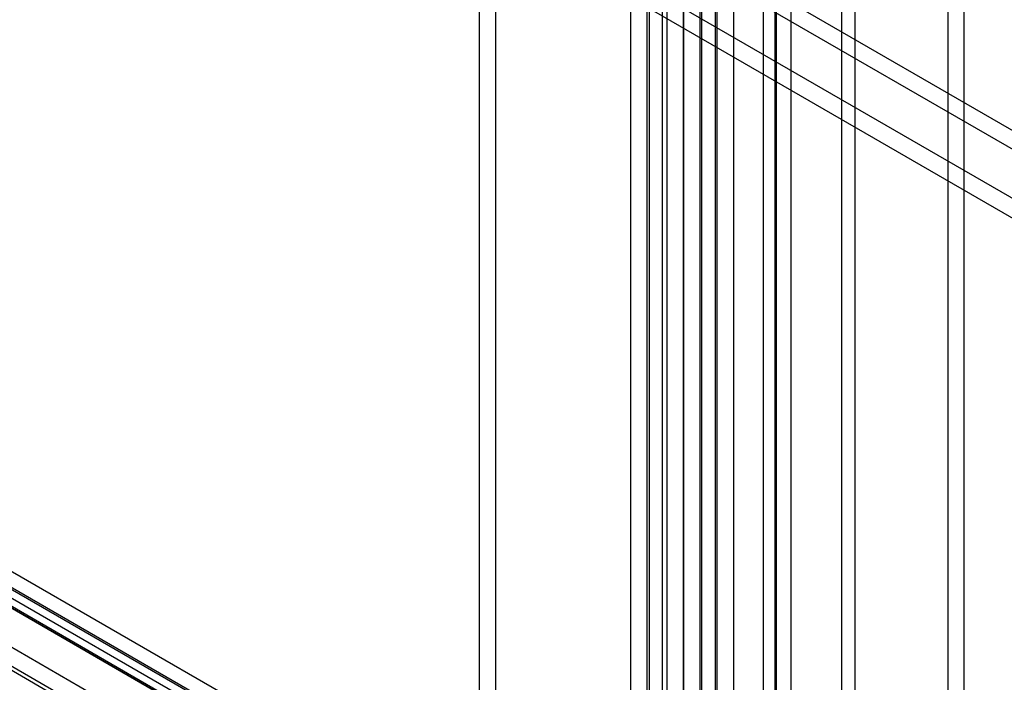
# Model space of a CAD drawing. Extents: x 0 to 420, y 0 to 297.
# Drawn here: x 346 to 368, y 96 to 111 of the extents above; entities that cross this region are included whole.
import ezdxf

# ---------------------------------------------------------------- set-up
doc = ezdxf.new("R2010")
doc.units = 0
doc.layers.get('0').update_dxf_attribs({"linetype": 'CONTINUOUS'})

msp = doc.modelspace()

# ---------------------------------------------------------------- linework, layer by layer
at = {"color": 7, "linetype": 'CONTINUOUS'}
for p, q in [((366.696527, 82.155877), (366.696527, 139.734344)), ((366.342974, 139.530242), (366.342974, 81.951775)), ((364.044859, 138.197976), (364.044859, 84.576872)), ((392.304728, 94.137692), (316.446398, 137.929774)), ((364.331648, 137.961533), (364.331648, 84.340429)), ((391.951175, 93.93359), (316.092845, 137.725672)), ((315.191019, 137.185732), (391.910456, 92.896543)), ((391.891953, 92.478151), (315.172515, 136.767339)), ((360.975106, 136.43122), (360.975106, 83.900733)), ((361.017795, 83.88532), (361.017795, 136.442321)), ((362.350458, 88.027262), (362.350458, 136.431626)), ((360.621552, 136.227118), (360.621552, 83.696631)), ((361.304583, 136.205878), (361.304583, 83.648877)), ((362.637246, 87.790818), (362.637246, 136.195183)), ((361.352519, 92.283098), (361.352519, 133.926659)), ((362.955294, 92.283098), (362.955294, 133.926659)), ((361.706072, 133.722557), (361.706072, 92.078996)), ((362.601741, 92.078996), (362.601741, 133.722557)), ((356.555821, 93.66449), (356.555821, 132.586269)), ((356.202267, 93.460388), (356.202267, 132.382167)), ((360.268289, 93.495158), (360.268289, 131.462774)), ((360.621842, 93.291056), (360.621842, 131.258672)), ((359.835301, 94.016774), (359.835301, 128.447578)), ((359.87799, 128.445422), (359.87799, 94.014618)), ((359.481747, 93.812672), (359.481747, 128.243476)), ((360.164778, 93.778175), (360.164778, 128.208979)), ((298.160585, 126.082485), (355.436234, 93.017957)), ((297.807032, 125.878383), (355.082681, 92.813855)), ((296.176059, 125.435567), (361.663424, 87.630516)), ((359.56195, 90.977988), (299.929296, 125.403187)), ((299.362675, 125.347078), (358.99533, 90.921879)), ((359.311971, 90.544964), (299.679316, 124.970162)), ((358.99533, 90.513609), (299.362675, 124.938807)), ((300.164063, 124.884296), (359.796717, 90.459097)), ((299.81051, 124.680194), (359.443164, 90.254995)), ((299.87009, 123.802328), (356.319455, 91.214803)), ((299.87009, 123.394057), (356.319455, 90.806533))]:
    msp.add_line(p, q, dxfattribs=at)

doc.saveas('drawing.dxf')
